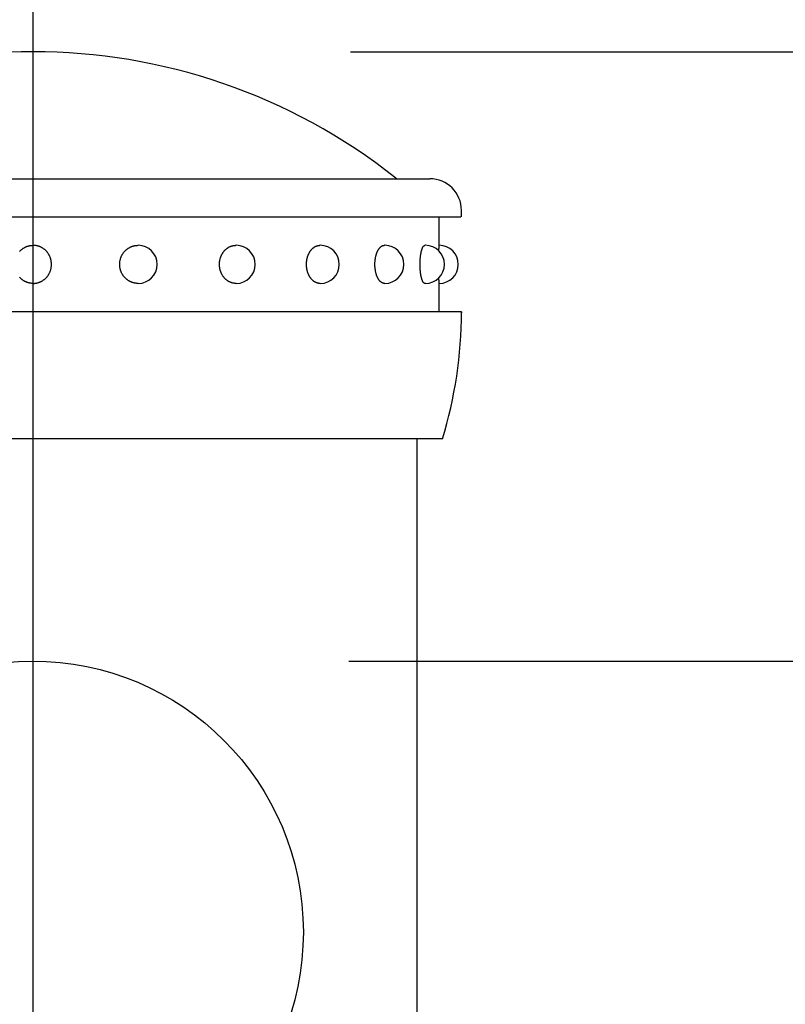
# Model space of a CAD drawing. Extents: x 134 to 9109, y 289 to 6403.
# Drawn here: x 7459 to 7519, y 5601 to 5679 of the extents above; entities that cross this region are included whole.
import ezdxf

# ---------------------------------------------------------------- set-up
doc = ezdxf.new("R2010")
doc.units = 0
doc.header["$LTSCALE"] = 250
doc.header["$PDMODE"] = 33
doc.header["$PDSIZE"] = 5
doc.linetypes.add('CENTER', pattern=[2, 1.25, -0.25, 0.25, -0.25])
doc.layers.get('DEFPOINTS').update_dxf_attribs({"linetype": 'CONTINUOUS'})
for name, color, linetype in [('CENTER', 3, 'CENTER'), ('SJC', 1, 'CONTINUOUS'), ('SJC2', 7, 'CONTINUOUS'), ('SUNPOU', 4, 'CONTINUOUS')]:
    doc.layers.add(name, color=color, linetype=linetype)
doc.styles.add('EXT08', font='ROMANS', dxfattribs={"width": 0.8, "bigfont": 'EXTFONT'})
doc.dimstyles.get("Standard").update_dxf_attribs({"dimscale": 25, "dimtxt": 3, "dimasz": 2, "dimexe": 1, "dimexo": 1, "dimgap": 1.2, "dimtad": 1, "dimlfac": 0.6, "dimcen": 0.09, "dimclrd": 256, "dimclre": 256, "dimclrt": 256, "dimazin": 3, "dimtfac": 1, "dimtmove": 0, "dimatfit": 3})

# ---------------------------------------------------------------- blocks, each defined once
blk = doc.blocks.new('*D30')
at = {"layer": 'DEFPOINTS', "color": 0}
for p in [(7485.218, 5628.018), (7677.282, 4528.018), (7767.462, 4528.018)]:
    blk.add_point(p, dxfattribs=at)
at = {"layer": 'SUNPOU'}
for p, q in [((7510.218, 5628.018), (7792.462, 5628.018)), ((7767.462, 5578.018), (7767.462, 4578.018)), ((7702.282, 4528.018), (7792.462, 4528.018))]:
    blk.add_line(p, q, dxfattribs=at)
for points in [[(7759.128, 5578.018), (7775.795, 5578.018), (7767.462, 5628.018)], [(7759.128, 4578.018), (7775.795, 4578.018), (7767.462, 4528.018)]]:
    blk.add_solid(points, dxfattribs=at)
at = {"layer": 'SUNPOU', "style": 'EXT08'}
blk.add_text('1100', height=75, dxfattribs=at).set_placement((7549.96, 4945.27))
blk = doc.blocks.new('*D34')
at = {"layer": 'DEFPOINTS', "color": 0}
for p in [(7460.218, 5676.018), (7490.468, 3966.242), (8068.87, 3966.242)]:
    blk.add_point(p, dxfattribs=at)
at = {"layer": 'SUNPOU'}
for p, q in [((7485.218, 5676.018), (8093.87, 5676.018)), ((8068.87, 5626.018), (8068.87, 4016.242)), ((7515.468, 3966.242), (8093.87, 3966.242))]:
    blk.add_line(p, q, dxfattribs=at)
for points in [[(8060.536, 5626.018), (8077.203, 5626.018), (8068.87, 5676.018)], [(8060.536, 4016.242), (8077.203, 4016.242), (8068.87, 3966.242)]]:
    blk.add_solid(points, dxfattribs=at)
at = {"layer": 'SUNPOU', "style": 'EXT08'}
blk.add_text('2348', height=75, dxfattribs=at).set_placement((7851.37, 4688.38))
blk = doc.blocks.new('T-40キャップ')
at = {"layer": 'SJC2'}
for p, q in [((-31.25, 38), (31.25, 38)), ((-33.75, 35), (33.699, 35)), ((32, 32.75), (32, 35)), ((33.75, 35), (33.75, 35.5)), ((8.282, 32.75), (8.273, 32.75)), ((16, 32.75), (15.982, 32.75)), ((22.627, 32.75), (22.603, 32.75)), ((27.713, 32.75), (27.682, 32.75)), ((30.91, 32.75), (30.876, 32.75)), ((8.282, 29.75), (8.273, 29.75)), ((16, 29.75), (15.982, 29.75)), ((22.627, 29.75), (22.603, 29.75)), ((27.713, 29.75), (27.682, 29.75)), ((30.91, 29.75), (30.876, 29.75)), ((32, 27.5), (32, 29.75)), ((33.75, 27.5), (-33.75, 27.5)), ((33.75, 27.5), (33.75, 27.419)), ((33.75, 27.5), (33.75, 27.487)), ((32.25, 17.5), (-32.25, 17.5))]:
    blk.add_line(p, q, dxfattribs=at)
for points in [[(0, 29.75, 0), (-0.036, 29.75, 0), (-0.071, 29.752, 0), (-0.107, 29.754, 0), (-0.142, 29.757, 0), (-0.177, 29.761, 0), (-0.213, 29.766, 0), (-0.248, 29.772, 0), (-0.283, 29.779, 0), (-0.317, 29.786, 0), (-0.352, 29.795, 0), (-0.386, 29.804, 0), (-0.421, 29.814, 0), (-0.454, 29.826, 0), (-0.488, 29.838, 0), (-0.521, 29.85, 0), (-0.554, 29.864, 0), (-0.587, 29.879, 0), (-0.619, 29.894, 0), (-0.651, 29.91, 0), (-0.683, 29.927, 0), (-0.714, 29.945, 0), (-0.745, 29.963, 0), (-0.775, 29.983, 0), (-0.805, 30.003, 0), (-0.834, 30.023, 0), (-0.863, 30.045, 0), (-0.891, 30.067, 0), (-0.919, 30.09, 0), (-0.946, 30.114, 0), (-0.973, 30.139, 0), (-0.999, 30.163, 0), (-1.025, 30.189, 0), (-1.049, 30.216, 0), (-1.074, 30.243, 0)], [(-1.074, 32.257, 0), (-1.049, 32.284, 0), (-1.025, 32.311, 0), (-0.999, 32.336, 0), (-0.973, 32.361, 0), (-0.946, 32.386, 0), (-0.919, 32.409, 0), (-0.891, 32.432, 0), (-0.863, 32.455, 0), (-0.834, 32.476, 0), (-0.805, 32.497, 0), (-0.775, 32.517, 0), (-0.745, 32.536, 0), (-0.714, 32.555, 0), (-0.683, 32.573, 0), (-0.651, 32.59, 0), (-0.619, 32.606, 0), (-0.587, 32.621, 0), (-0.554, 32.636, 0), (-0.521, 32.649, 0), (-0.488, 32.662, 0), (-0.454, 32.674, 0), (-0.421, 32.685, 0), (-0.386, 32.696, 0), (-0.352, 32.705, 0), (-0.317, 32.714, 0), (-0.283, 32.721, 0), (-0.248, 32.728, 0), (-0.213, 32.734, 0), (-0.177, 32.739, 0), (-0.142, 32.743, 0), (-0.107, 32.746, 0), (-0.071, 32.748, 0), (-0.036, 32.749, 0), (0, 32.75, 0)], [(0, 29.75, 0), (0.036, 29.75, 0), (0.071, 29.752, 0), (0.107, 29.754, 0), (0.142, 29.757, 0), (0.177, 29.761, 0), (0.213, 29.766, 0), (0.248, 29.772, 0), (0.283, 29.779, 0), (0.317, 29.786, 0), (0.352, 29.795, 0), (0.386, 29.804, 0), (0.421, 29.814, 0), (0.454, 29.826, 0), (0.488, 29.838, 0), (0.521, 29.85, 0), (0.554, 29.864, 0), (0.587, 29.879, 0), (0.619, 29.894, 0), (0.651, 29.91, 0), (0.683, 29.927, 0), (0.714, 29.945, 0), (0.745, 29.963, 0), (0.775, 29.983, 0), (0.805, 30.003, 0), (0.834, 30.023, 0), (0.863, 30.045, 0), (0.891, 30.067, 0), (0.919, 30.09, 0), (0.946, 30.114, 0), (0.973, 30.139, 0), (0.999, 30.163, 0), (1.025, 30.189, 0), (1.049, 30.216, 0), (1.074, 30.243, 0), (1.097, 30.27, 0), (1.12, 30.298, 0), (1.142, 30.327, 0), (1.164, 30.356, 0), (1.185, 30.386, 0), (1.205, 30.417, 0), (1.224, 30.447, 0), (1.243, 30.479, 0), (1.261, 30.511, 0), (1.278, 30.543, 0), (1.294, 30.576, 0), (1.31, 30.609, 0), (1.325, 30.642, 0), (1.339, 30.676, 0), (1.352, 30.71, 0), (1.364, 30.745, 0), (1.376, 30.779, 0), (1.387, 30.814, 0), (1.396, 30.85, 0), (1.405, 30.885, 0), (1.414, 30.921, 0), (1.421, 30.957, 0), (1.428, 30.994, 0), (1.433, 31.03, 0), (1.438, 31.066, 0), (1.442, 31.103, 0), (1.445, 31.14, 0), (1.447, 31.176, 0), (1.448, 31.213, 0), (1.449, 31.25, 0), (1.448, 31.287, 0), (1.447, 31.323, 0), (1.445, 31.36, 0), (1.442, 31.397, 0), (1.438, 31.433, 0), (1.433, 31.47, 0), (1.428, 31.506, 0), (1.421, 31.543, 0), (1.414, 31.579, 0), (1.405, 31.614, 0), (1.396, 31.65, 0), (1.387, 31.685, 0), (1.376, 31.72, 0), (1.364, 31.755, 0), (1.352, 31.79, 0), (1.339, 31.824, 0), (1.325, 31.858, 0), (1.31, 31.891, 0), (1.294, 31.924, 0), (1.278, 31.957, 0), (1.261, 31.989, 0), (1.243, 32.021, 0), (1.224, 32.052, 0), (1.205, 32.083, 0), (1.185, 32.114, 0), (1.164, 32.144, 0), (1.142, 32.173, 0), (1.12, 32.202, 0), (1.097, 32.23, 0), (1.074, 32.257, 0), (1.049, 32.284, 0), (1.025, 32.311, 0), (0.999, 32.336, 0), (0.973, 32.361, 0), (0.946, 32.386, 0), (0.919, 32.409, 0), (0.891, 32.432, 0), (0.863, 32.455, 0), (0.834, 32.476, 0), (0.805, 32.497, 0), (0.775, 32.517, 0), (0.745, 32.536, 0), (0.714, 32.555, 0), (0.683, 32.573, 0), (0.651, 32.59, 0), (0.619, 32.606, 0), (0.587, 32.621, 0), (0.554, 32.636, 0), (0.521, 32.649, 0), (0.488, 32.662, 0), (0.454, 32.674, 0), (0.421, 32.685, 0), (0.386, 32.696, 0), (0.352, 32.705, 0), (0.317, 32.714, 0), (0.283, 32.721, 0), (0.248, 32.728, 0), (0.213, 32.734, 0), (0.177, 32.739, 0), (0.142, 32.743, 0), (0.107, 32.746, 0), (0.071, 32.748, 0), (0.036, 32.749, 0), (0, 32.75, 0)], [(8.273, 29.75, 0), (8.238, 29.75, 0), (8.202, 29.752, 0), (8.167, 29.754, 0), (8.131, 29.757, 0), (8.096, 29.761, 0), (8.061, 29.766, 0), (8.025, 29.772, 0), (7.99, 29.779, 0), (7.956, 29.786, 0), (7.921, 29.795, 0), (7.887, 29.804, 0), (7.853, 29.814, 0), (7.819, 29.826, 0), (7.785, 29.838, 0), (7.752, 29.85, 0), (7.719, 29.864, 0), (7.686, 29.879, 0), (7.654, 29.894, 0), (7.622, 29.91, 0), (7.59, 29.927, 0), (7.559, 29.945, 0), (7.528, 29.963, 0), (7.498, 29.983, 0), (7.468, 30.003, 0), (7.439, 30.023, 0), (7.41, 30.045, 0), (7.382, 30.067, 0), (7.354, 30.09, 0), (7.327, 30.114, 0), (7.3, 30.139, 0), (7.274, 30.163, 0), (7.249, 30.189, 0), (7.224, 30.216, 0), (7.2, 30.243, 0), (7.176, 30.27, 0), (7.153, 30.298, 0), (7.131, 30.327, 0), (7.109, 30.356, 0), (7.089, 30.386, 0), (7.068, 30.417, 0), (7.049, 30.447, 0), (7.03, 30.479, 0), (7.012, 30.511, 0), (6.995, 30.543, 0), (6.979, 30.576, 0), (6.963, 30.609, 0), (6.949, 30.642, 0), (6.935, 30.676, 0), (6.921, 30.71, 0), (6.909, 30.745, 0), (6.897, 30.779, 0), (6.887, 30.814, 0), (6.877, 30.85, 0), (6.868, 30.885, 0), (6.859, 30.921, 0), (6.852, 30.957, 0), (6.846, 30.994, 0), (6.84, 31.03, 0), (6.835, 31.066, 0), (6.831, 31.103, 0), (6.828, 31.14, 0), (6.826, 31.176, 0), (6.825, 31.213, 0), (6.824, 31.25, 0), (6.825, 31.287, 0), (6.826, 31.323, 0), (6.828, 31.36, 0), (6.831, 31.397, 0), (6.835, 31.433, 0), (6.84, 31.47, 0), (6.846, 31.506, 0), (6.852, 31.543, 0), (6.859, 31.579, 0), (6.868, 31.614, 0), (6.877, 31.65, 0), (6.887, 31.685, 0), (6.897, 31.72, 0), (6.909, 31.755, 0), (6.921, 31.79, 0), (6.935, 31.824, 0), (6.949, 31.858, 0), (6.963, 31.891, 0), (6.979, 31.924, 0), (6.995, 31.957, 0), (7.012, 31.989, 0), (7.03, 32.021, 0), (7.049, 32.052, 0), (7.068, 32.083, 0), (7.089, 32.114, 0), (7.109, 32.144, 0), (7.131, 32.173, 0), (7.153, 32.202, 0), (7.176, 32.23, 0), (7.2, 32.257, 0), (7.224, 32.284, 0), (7.249, 32.311, 0), (7.274, 32.336, 0), (7.3, 32.361, 0), (7.327, 32.386, 0), (7.354, 32.409, 0), (7.382, 32.432, 0), (7.41, 32.455, 0), (7.439, 32.476, 0), (7.468, 32.497, 0), (7.498, 32.517, 0), (7.528, 32.536, 0), (7.559, 32.555, 0), (7.59, 32.573, 0), (7.622, 32.59, 0), (7.654, 32.606, 0), (7.686, 32.621, 0), (7.719, 32.636, 0), (7.752, 32.649, 0), (7.785, 32.662, 0), (7.819, 32.674, 0), (7.853, 32.685, 0), (7.887, 32.696, 0), (7.921, 32.705, 0), (7.956, 32.714, 0), (7.99, 32.721, 0), (8.025, 32.728, 0), (8.061, 32.734, 0), (8.096, 32.739, 0), (8.131, 32.743, 0), (8.167, 32.746, 0), (8.202, 32.748, 0), (8.238, 32.749, 0), (8.273, 32.75, 0)], [(15.982, 29.75, 0), (15.95, 29.75, 0), (15.919, 29.752, 0), (15.887, 29.754, 0), (15.855, 29.757, 0), (15.823, 29.761, 0), (15.792, 29.766, 0), (15.76, 29.772, 0), (15.729, 29.779, 0), (15.698, 29.786, 0), (15.667, 29.795, 0), (15.636, 29.804, 0), (15.605, 29.814, 0), (15.575, 29.826, 0), (15.545, 29.838, 0), (15.515, 29.85, 0), (15.485, 29.864, 0), (15.456, 29.879, 0), (15.427, 29.894, 0), (15.398, 29.91, 0), (15.37, 29.927, 0), (15.342, 29.945, 0), (15.315, 29.963, 0), (15.287, 29.983, 0), (15.261, 30.003, 0), (15.234, 30.023, 0), (15.209, 30.045, 0), (15.183, 30.067, 0), (15.158, 30.09, 0), (15.134, 30.114, 0), (15.11, 30.139, 0), (15.087, 30.163, 0), (15.064, 30.189, 0), (15.042, 30.216, 0), (15.02, 30.243, 0), (14.999, 30.27, 0), (14.978, 30.298, 0), (14.958, 30.327, 0), (14.939, 30.356, 0), (14.92, 30.386, 0), (14.902, 30.417, 0), (14.885, 30.447, 0), (14.868, 30.479, 0), (14.852, 30.511, 0), (14.837, 30.543, 0), (14.822, 30.576, 0), (14.808, 30.609, 0), (14.795, 30.642, 0), (14.782, 30.676, 0), (14.77, 30.71, 0), (14.759, 30.745, 0), (14.749, 30.779, 0), (14.739, 30.814, 0), (14.73, 30.85, 0), (14.722, 30.885, 0), (14.715, 30.921, 0), (14.708, 30.957, 0), (14.703, 30.994, 0), (14.697, 31.03, 0), (14.693, 31.066, 0), (14.69, 31.103, 0), (14.687, 31.14, 0), (14.685, 31.176, 0), (14.684, 31.213, 0), (14.683, 31.25, 0), (14.684, 31.287, 0), (14.685, 31.323, 0), (14.687, 31.36, 0), (14.69, 31.397, 0), (14.693, 31.433, 0), (14.697, 31.47, 0), (14.703, 31.506, 0), (14.708, 31.543, 0), (14.715, 31.579, 0), (14.722, 31.614, 0), (14.73, 31.65, 0), (14.739, 31.685, 0), (14.749, 31.72, 0), (14.759, 31.755, 0), (14.77, 31.79, 0), (14.782, 31.824, 0), (14.795, 31.858, 0), (14.808, 31.891, 0), (14.822, 31.924, 0), (14.837, 31.957, 0), (14.852, 31.989, 0), (14.868, 32.021, 0), (14.885, 32.052, 0), (14.902, 32.083, 0), (14.92, 32.114, 0), (14.939, 32.144, 0), (14.958, 32.173, 0), (14.978, 32.202, 0), (14.999, 32.23, 0), (15.02, 32.257, 0), (15.042, 32.284, 0), (15.064, 32.311, 0), (15.087, 32.336, 0), (15.11, 32.361, 0), (15.134, 32.386, 0), (15.158, 32.409, 0), (15.183, 32.432, 0), (15.209, 32.455, 0), (15.234, 32.476, 0), (15.261, 32.497, 0), (15.287, 32.517, 0), (15.315, 32.536, 0), (15.342, 32.555, 0), (15.37, 32.573, 0), (15.398, 32.59, 0), (15.427, 32.606, 0), (15.456, 32.621, 0), (15.485, 32.636, 0), (15.515, 32.649, 0), (15.545, 32.662, 0), (15.575, 32.674, 0), (15.605, 32.685, 0), (15.636, 32.696, 0), (15.667, 32.705, 0), (15.698, 32.714, 0), (15.729, 32.721, 0), (15.76, 32.728, 0), (15.792, 32.734, 0), (15.823, 32.739, 0), (15.855, 32.743, 0), (15.887, 32.746, 0), (15.919, 32.748, 0), (15.95, 32.749, 0), (15.982, 32.75, 0)], [(22.602, 29.75, 0), (22.576, 29.75, 0), (22.55, 29.752, 0), (22.524, 29.754, 0), (22.499, 29.757, 0), (22.473, 29.761, 0), (22.447, 29.766, 0), (22.421, 29.772, 0), (22.396, 29.779, 0), (22.37, 29.786, 0), (22.345, 29.795, 0), (22.32, 29.804, 0), (22.295, 29.814, 0), (22.27, 29.826, 0), (22.245, 29.838, 0), (22.221, 29.85, 0), (22.197, 29.864, 0), (22.173, 29.879, 0), (22.149, 29.894, 0), (22.126, 29.91, 0), (22.103, 29.927, 0), (22.08, 29.945, 0), (22.057, 29.963, 0), (22.035, 29.983, 0), (22.013, 30.003, 0), (21.992, 30.023, 0), (21.971, 30.045, 0), (21.95, 30.067, 0), (21.93, 30.09, 0), (21.91, 30.114, 0), (21.89, 30.139, 0), (21.871, 30.163, 0), (21.852, 30.189, 0), (21.834, 30.216, 0), (21.817, 30.243, 0), (21.799, 30.27, 0), (21.783, 30.298, 0), (21.766, 30.327, 0), (21.751, 30.356, 0), (21.735, 30.386, 0), (21.721, 30.417, 0), (21.706, 30.447, 0), (21.693, 30.479, 0), (21.68, 30.511, 0), (21.667, 30.543, 0), (21.655, 30.576, 0), (21.644, 30.609, 0), (21.633, 30.642, 0), (21.623, 30.676, 0), (21.613, 30.71, 0), (21.604, 30.745, 0), (21.595, 30.779, 0), (21.588, 30.814, 0), (21.58, 30.85, 0), (21.574, 30.885, 0), (21.568, 30.921, 0), (21.562, 30.957, 0), (21.558, 30.994, 0), (21.553, 31.03, 0), (21.55, 31.066, 0), (21.547, 31.103, 0), (21.545, 31.14, 0), (21.543, 31.176, 0), (21.542, 31.213, 0), (21.542, 31.25, 0), (21.542, 31.287, 0), (21.543, 31.323, 0), (21.545, 31.36, 0), (21.547, 31.397, 0), (21.55, 31.433, 0), (21.553, 31.47, 0), (21.558, 31.506, 0), (21.562, 31.543, 0), (21.568, 31.579, 0), (21.574, 31.614, 0), (21.58, 31.65, 0), (21.588, 31.685, 0), (21.595, 31.72, 0), (21.604, 31.755, 0), (21.613, 31.79, 0), (21.623, 31.824, 0), (21.633, 31.858, 0), (21.644, 31.891, 0), (21.655, 31.924, 0), (21.667, 31.957, 0), (21.68, 31.989, 0), (21.693, 32.021, 0), (21.706, 32.052, 0), (21.721, 32.083, 0), (21.735, 32.114, 0), (21.751, 32.144, 0), (21.766, 32.173, 0), (21.783, 32.202, 0), (21.799, 32.23, 0), (21.817, 32.257, 0), (21.834, 32.284, 0), (21.852, 32.311, 0), (21.871, 32.336, 0), (21.89, 32.361, 0), (21.91, 32.386, 0), (21.93, 32.409, 0), (21.95, 32.432, 0), (21.971, 32.455, 0), (21.992, 32.476, 0), (22.013, 32.497, 0), (22.035, 32.517, 0), (22.057, 32.536, 0), (22.08, 32.555, 0), (22.103, 32.573, 0), (22.126, 32.59, 0), (22.149, 32.606, 0), (22.173, 32.621, 0), (22.197, 32.636, 0), (22.221, 32.649, 0), (22.245, 32.662, 0), (22.27, 32.674, 0), (22.295, 32.685, 0), (22.32, 32.696, 0), (22.345, 32.705, 0), (22.37, 32.714, 0), (22.396, 32.721, 0), (22.421, 32.728, 0), (22.447, 32.734, 0), (22.473, 32.739, 0), (22.499, 32.743, 0), (22.524, 32.746, 0), (22.55, 32.748, 0), (22.576, 32.749, 0), (22.602, 32.75, 0)], [(27.682, 29.75, 0), (27.664, 29.75, 0), (27.645, 29.752, 0), (27.627, 29.754, 0), (27.609, 29.757, 0), (27.59, 29.761, 0), (27.572, 29.766, 0), (27.554, 29.772, 0), (27.536, 29.779, 0), (27.518, 29.786, 0), (27.5, 29.795, 0), (27.482, 29.804, 0), (27.465, 29.814, 0), (27.447, 29.826, 0), (27.43, 29.838, 0), (27.412, 29.85, 0), (27.395, 29.864, 0), (27.378, 29.879, 0), (27.362, 29.894, 0), (27.345, 29.91, 0), (27.329, 29.927, 0), (27.313, 29.945, 0), (27.297, 29.963, 0), (27.281, 29.983, 0), (27.266, 30.003, 0), (27.25, 30.023, 0), (27.236, 30.045, 0), (27.221, 30.067, 0), (27.207, 30.09, 0), (27.192, 30.114, 0), (27.179, 30.139, 0), (27.165, 30.163, 0), (27.152, 30.189, 0), (27.139, 30.216, 0), (27.127, 30.243, 0), (27.114, 30.27, 0), (27.103, 30.298, 0), (27.091, 30.327, 0), (27.08, 30.356, 0), (27.069, 30.386, 0), (27.059, 30.417, 0), (27.049, 30.447, 0), (27.039, 30.479, 0), (27.03, 30.511, 0), (27.021, 30.543, 0), (27.012, 30.576, 0), (27.004, 30.609, 0), (26.997, 30.642, 0), (26.989, 30.676, 0), (26.983, 30.71, 0), (26.976, 30.745, 0), (26.97, 30.779, 0), (26.965, 30.814, 0), (26.959, 30.85, 0), (26.955, 30.885, 0), (26.951, 30.921, 0), (26.947, 30.957, 0), (26.943, 30.994, 0), (26.941, 31.03, 0), (26.938, 31.066, 0), (26.936, 31.103, 0), (26.934, 31.14, 0), (26.933, 31.176, 0), (26.933, 31.213, 0), (26.932, 31.25, 0), (26.933, 31.287, 0), (26.933, 31.323, 0), (26.934, 31.36, 0), (26.936, 31.397, 0), (26.938, 31.433, 0), (26.941, 31.47, 0), (26.943, 31.506, 0), (26.947, 31.543, 0), (26.951, 31.579, 0), (26.955, 31.614, 0), (26.959, 31.65, 0), (26.965, 31.685, 0), (26.97, 31.72, 0), (26.976, 31.755, 0), (26.983, 31.79, 0), (26.989, 31.824, 0), (26.997, 31.858, 0), (27.004, 31.891, 0), (27.012, 31.924, 0), (27.021, 31.957, 0), (27.03, 31.989, 0), (27.039, 32.021, 0), (27.049, 32.052, 0), (27.059, 32.083, 0), (27.069, 32.114, 0), (27.08, 32.144, 0), (27.091, 32.173, 0), (27.103, 32.202, 0), (27.114, 32.23, 0), (27.127, 32.257, 0), (27.139, 32.284, 0), (27.152, 32.311, 0), (27.165, 32.336, 0), (27.179, 32.361, 0), (27.192, 32.386, 0), (27.207, 32.409, 0), (27.221, 32.432, 0), (27.236, 32.455, 0), (27.25, 32.476, 0), (27.266, 32.497, 0), (27.281, 32.517, 0), (27.297, 32.536, 0), (27.313, 32.555, 0), (27.329, 32.573, 0), (27.345, 32.59, 0), (27.362, 32.606, 0), (27.378, 32.621, 0), (27.395, 32.636, 0), (27.412, 32.649, 0), (27.43, 32.662, 0), (27.447, 32.674, 0), (27.465, 32.685, 0), (27.482, 32.696, 0), (27.5, 32.705, 0), (27.518, 32.714, 0), (27.536, 32.721, 0), (27.554, 32.728, 0), (27.572, 32.734, 0), (27.59, 32.739, 0), (27.609, 32.743, 0), (27.627, 32.746, 0), (27.645, 32.748, 0), (27.664, 32.749, 0), (27.682, 32.75, 0)], [(30.876, 29.75, 0), (30.866, 29.75, 0), (30.857, 29.752, 0), (30.847, 29.754, 0), (30.838, 29.757, 0), (30.828, 29.761, 0), (30.819, 29.766, 0), (30.809, 29.772, 0), (30.8, 29.779, 0), (30.791, 29.786, 0), (30.781, 29.795, 0), (30.772, 29.804, 0), (30.763, 29.814, 0), (30.754, 29.826, 0), (30.745, 29.838, 0), (30.736, 29.85, 0), (30.727, 29.864, 0), (30.718, 29.879, 0), (30.71, 29.894, 0), (30.701, 29.91, 0), (30.693, 29.927, 0), (30.684, 29.945, 0), (30.676, 29.963, 0), (30.668, 29.983, 0), (30.66, 30.003, 0), (30.652, 30.023, 0), (30.644, 30.045, 0), (30.637, 30.067, 0), (30.629, 30.09, 0), (30.622, 30.114, 0), (30.615, 30.139, 0), (30.608, 30.163, 0), (30.601, 30.189, 0), (30.595, 30.216, 0), (30.588, 30.243, 0), (30.582, 30.27, 0), (30.576, 30.298, 0), (30.57, 30.327, 0), (30.564, 30.356, 0), (30.558, 30.386, 0), (30.553, 30.417, 0), (30.548, 30.447, 0), (30.543, 30.479, 0), (30.538, 30.511, 0), (30.533, 30.543, 0), (30.529, 30.576, 0), (30.525, 30.609, 0), (30.521, 30.642, 0), (30.517, 30.676, 0), (30.513, 30.71, 0), (30.51, 30.745, 0), (30.507, 30.779, 0), (30.504, 30.814, 0), (30.502, 30.85, 0), (30.499, 30.885, 0), (30.497, 30.921, 0), (30.495, 30.957, 0), (30.493, 30.994, 0), (30.492, 31.03, 0), (30.49, 31.066, 0), (30.489, 31.103, 0), (30.488, 31.14, 0), (30.488, 31.176, 0), (30.488, 31.213, 0), (30.487, 31.25, 0), (30.488, 31.287, 0), (30.488, 31.323, 0), (30.488, 31.36, 0), (30.489, 31.397, 0), (30.49, 31.433, 0), (30.492, 31.47, 0), (30.493, 31.506, 0), (30.495, 31.543, 0), (30.497, 31.579, 0), (30.499, 31.614, 0), (30.502, 31.65, 0), (30.504, 31.685, 0), (30.507, 31.72, 0), (30.51, 31.755, 0), (30.513, 31.79, 0), (30.517, 31.824, 0), (30.521, 31.858, 0), (30.525, 31.891, 0), (30.529, 31.924, 0), (30.533, 31.957, 0), (30.538, 31.989, 0), (30.543, 32.021, 0), (30.548, 32.052, 0), (30.553, 32.083, 0), (30.558, 32.114, 0), (30.564, 32.144, 0), (30.57, 32.173, 0), (30.576, 32.202, 0), (30.582, 32.23, 0), (30.588, 32.257, 0), (30.595, 32.284, 0), (30.601, 32.311, 0), (30.608, 32.336, 0), (30.615, 32.361, 0), (30.622, 32.386, 0), (30.629, 32.409, 0), (30.637, 32.432, 0), (30.644, 32.455, 0), (30.652, 32.476, 0), (30.66, 32.497, 0), (30.668, 32.517, 0), (30.676, 32.536, 0), (30.684, 32.555, 0), (30.693, 32.573, 0), (30.701, 32.59, 0), (30.71, 32.606, 0), (30.718, 32.621, 0), (30.727, 32.636, 0), (30.736, 32.649, 0), (30.745, 32.662, 0), (30.754, 32.674, 0), (30.763, 32.685, 0), (30.772, 32.696, 0), (30.781, 32.705, 0), (30.791, 32.714, 0), (30.8, 32.721, 0), (30.809, 32.728, 0), (30.819, 32.734, 0), (30.828, 32.739, 0), (30.838, 32.743, 0), (30.847, 32.746, 0), (30.857, 32.748, 0), (30.866, 32.749, 0), (30.876, 32.75, 0)], [(31.975, 32.306, 0), (31.975, 32.312, 0), (31.975, 32.319, 0), (31.976, 32.325, 0), (31.976, 32.332, 0), (31.976, 32.338, 0), (31.976, 32.344, 0), (31.976, 32.351, 0), (31.976, 32.357, 0), (31.976, 32.363, 0), (31.977, 32.37, 0), (31.977, 32.376, 0), (31.977, 32.382, 0), (31.977, 32.388, 0), (31.977, 32.394, 0), (31.977, 32.4, 0), (31.978, 32.406, 0), (31.978, 32.412, 0), (31.978, 32.417, 0), (31.978, 32.423, 0), (31.978, 32.429, 0), (31.978, 32.435, 0), (31.979, 32.44, 0), (31.979, 32.446, 0), (31.979, 32.452, 0), (31.979, 32.457, 0), (31.979, 32.462, 0), (31.98, 32.468, 0), (31.98, 32.473, 0), (31.98, 32.479, 0), (31.98, 32.484, 0), (31.98, 32.489, 0), (31.98, 32.494, 0), (31.98, 32.499, 0), (31.981, 32.505, 0), (31.981, 32.51, 0), (31.981, 32.515, 0), (31.981, 32.52, 0), (31.982, 32.525, 0), (31.982, 32.529, 0), (31.982, 32.534, 0), (31.982, 32.539, 0), (31.982, 32.544, 0), (31.982, 32.548, 0), (31.983, 32.553, 0), (31.983, 32.557, 0), (31.983, 32.562, 0), (31.983, 32.566, 0), (31.983, 32.571, 0), (31.983, 32.575, 0), (31.984, 32.58, 0), (31.984, 32.584, 0), (31.984, 32.588, 0), (31.984, 32.592, 0), (31.985, 32.596, 0), (31.985, 32.6, 0), (31.985, 32.604, 0), (31.985, 32.608, 0), (31.985, 32.612, 0), (31.985, 32.616, 0), (31.986, 32.62, 0), (31.986, 32.623, 0), (31.986, 32.627, 0), (31.986, 32.631, 0), (31.986, 32.634, 0), (31.987, 32.638, 0), (31.987, 32.642, 0), (31.987, 32.645, 0), (31.987, 32.648, 0), (31.988, 32.652, 0), (31.988, 32.655, 0), (31.988, 32.658, 0), (31.988, 32.661, 0), (31.988, 32.664, 0), (31.988, 32.667, 0), (31.989, 32.67, 0), (31.989, 32.673, 0), (31.989, 32.676, 0), (31.989, 32.679, 0), (31.989, 32.682, 0), (31.99, 32.685, 0), (31.99, 32.687, 0), (31.99, 32.69, 0), (31.99, 32.692, 0), (31.991, 32.695, 0), (31.991, 32.697, 0), (31.991, 32.7, 0), (31.991, 32.702, 0), (31.991, 32.704, 0), (31.992, 32.707, 0), (31.992, 32.709, 0), (31.992, 32.711, 0), (31.992, 32.713, 0), (31.992, 32.715, 0), (31.993, 32.717, 0), (31.993, 32.719, 0), (31.993, 32.721, 0), (31.993, 32.722, 0), (31.994, 32.724, 0), (31.994, 32.726, 0), (31.994, 32.728, 0), (31.994, 32.729, 0), (31.994, 32.731, 0), (31.995, 32.732, 0), (31.995, 32.733, 0), (31.995, 32.735, 0), (31.995, 32.736, 0), (31.995, 32.737, 0), (31.996, 32.739, 0), (31.996, 32.74, 0), (31.996, 32.741, 0), (31.996, 32.742, 0), (31.997, 32.743, 0), (31.997, 32.743, 0), (31.997, 32.744, 0), (31.997, 32.745, 0), (31.997, 32.746, 0), (31.998, 32.746, 0), (31.998, 32.747, 0), (31.998, 32.748, 0), (31.998, 32.748, 0), (31.998, 32.748, 0), (31.999, 32.749, 0), (31.999, 32.749, 0), (31.999, 32.749, 0), (31.999, 32.75, 0), (32, 32.75, 0), (32, 32.75, 0), (32, 32.75, 0)], [(32, 29.75, 0), (32, 29.75, 0), (32, 29.75, 0), (31.999, 29.75, 0), (31.999, 29.75, 0), (31.999, 29.751, 0), (31.999, 29.751, 0), (31.998, 29.751, 0), (31.998, 29.752, 0), (31.998, 29.752, 0), (31.998, 29.753, 0), (31.998, 29.753, 0), (31.997, 29.754, 0), (31.997, 29.755, 0), (31.997, 29.756, 0), (31.997, 29.756, 0), (31.997, 29.757, 0), (31.996, 29.758, 0), (31.996, 29.759, 0), (31.996, 29.76, 0), (31.996, 29.761, 0), (31.995, 29.762, 0), (31.995, 29.764, 0), (31.995, 29.765, 0), (31.995, 29.766, 0), (31.995, 29.768, 0), (31.994, 29.769, 0), (31.994, 29.771, 0), (31.994, 29.772, 0), (31.994, 29.774, 0), (31.994, 29.776, 0), (31.993, 29.777, 0), (31.993, 29.779, 0), (31.993, 29.781, 0), (31.993, 29.783, 0), (31.992, 29.785, 0), (31.992, 29.787, 0), (31.992, 29.789, 0), (31.992, 29.791, 0), (31.992, 29.793, 0), (31.991, 29.795, 0), (31.991, 29.798, 0), (31.991, 29.8, 0), (31.991, 29.802, 0), (31.991, 29.805, 0), (31.99, 29.807, 0), (31.99, 29.81, 0), (31.99, 29.813, 0), (31.99, 29.815, 0), (31.989, 29.818, 0), (31.989, 29.821, 0), (31.989, 29.824, 0), (31.989, 29.826, 0), (31.989, 29.829, 0), (31.988, 29.832, 0), (31.988, 29.835, 0), (31.988, 29.839, 0), (31.988, 29.842, 0), (31.988, 29.845, 0), (31.988, 29.848, 0), (31.987, 29.852, 0), (31.987, 29.855, 0), (31.987, 29.858, 0), (31.987, 29.862, 0), (31.986, 29.865, 0), (31.986, 29.869, 0), (31.986, 29.873, 0), (31.986, 29.876, 0), (31.986, 29.88, 0), (31.985, 29.884, 0), (31.985, 29.888, 0), (31.985, 29.892, 0), (31.985, 29.895, 0), (31.985, 29.899, 0), (31.985, 29.904, 0), (31.984, 29.908, 0), (31.984, 29.912, 0), (31.984, 29.916, 0), (31.984, 29.92, 0), (31.983, 29.925, 0), (31.983, 29.929, 0), (31.983, 29.933, 0), (31.983, 29.938, 0), (31.983, 29.942, 0), (31.983, 29.947, 0), (31.982, 29.952, 0), (31.982, 29.956, 0), (31.982, 29.961, 0), (31.982, 29.966, 0), (31.982, 29.971, 0), (31.982, 29.975, 0), (31.981, 29.98, 0), (31.981, 29.985, 0), (31.981, 29.99, 0), (31.981, 29.995, 0), (31.98, 30, 0), (31.98, 30.006, 0), (31.98, 30.011, 0), (31.98, 30.016, 0), (31.98, 30.021, 0), (31.98, 30.027, 0), (31.98, 30.032, 0), (31.979, 30.037, 0), (31.979, 30.043, 0), (31.979, 30.048, 0), (31.979, 30.054, 0), (31.979, 30.059, 0), (31.978, 30.065, 0), (31.978, 30.071, 0), (31.978, 30.077, 0), (31.978, 30.082, 0), (31.978, 30.088, 0), (31.978, 30.094, 0), (31.977, 30.1, 0), (31.977, 30.106, 0), (31.977, 30.112, 0), (31.977, 30.118, 0), (31.977, 30.124, 0), (31.977, 30.13, 0), (31.976, 30.137, 0), (31.976, 30.143, 0), (31.976, 30.149, 0), (31.976, 30.155, 0), (31.976, 30.162, 0), (31.976, 30.168, 0), (31.976, 30.174, 0), (31.975, 30.181, 0), (31.975, 30.187, 0), (31.975, 30.194, 0)]]:
    blk.add_polyline3d(points, dxfattribs=at)
for centre, radius, start, end in [((0, 2), 46, 51.58675, 128.41325), ((28.705, 38.2), 0.2, 231.58675, 270), ((31.25, 35.5), 2.5, 0, 90), ((8.282, 31.25), 1.5, 270, 90), ((16, 31.25), 1.5, 270, 90), ((22.627, 31.25), 1.5, 270, 90), ((27.713, 31.25), 1.5, 270, 90), ((30.91, 31.25), 1.5, 270, 90), ((32, 31.25), 1.5, 270, 90), ((-0.25, 27.487), 34, 342.91742, 0)]:
    blk.add_arc(centre, radius, start, end, dxfattribs=at)
blk = doc.blocks.new('T-40111側面')
at = {"layer": 'SJC2'}
blk.add_circle((-0.058, 1078.65), 21.35, dxfattribs=at)
at = {"layer": 'SJC'}
blk.add_blockref('T-40キャップ', (0, 1100), dxfattribs=at)
blk = doc.blocks.new('T-40111側面-E')
at = {"layer": 'CENTER'}
blk.add_line((0, -581.777), (0, 1168), dxfattribs=at)
at = {"layer": 'SJC'}
blk.add_line((30.25, -255.48), (30.25, 1117.5), dxfattribs=at)
blk.add_blockref('T-40111側面', (0, 0), dxfattribs=at)
blk = doc.blocks.new('*D40')
at = {"layer": 'DEFPOINTS', "color": 0}
for p in [(7460.218, 5676.018), (7767.462, 5676.018), (7460.093, 5628.018)]:
    blk.add_point(p, dxfattribs=at)
at = {"layer": 'SUNPOU', "color": 0}
for p, q in [((7767.462, 5726.018), (7767.462, 5776.018)), ((7485.218, 5676.018), (7792.462, 5676.018)), ((7767.462, 5628.018), (7767.462, 5676.018)), ((7485.093, 5628.018), (7792.462, 5628.018)), ((7767.462, 5578.018), (7767.462, 5528.018))]:
    blk.add_line(p, q, dxfattribs=at)
for points in [[(7759.128, 5726.018), (7775.795, 5726.018), (7767.462, 5676.018)], [(7759.128, 5578.018), (7775.795, 5578.018), (7767.462, 5628.018)]]:
    blk.add_solid(points, dxfattribs=at)
at = {"layer": 'SUNPOU', "color": 0, "style": 'EXT08'}
blk.add_text('48', height=75, dxfattribs=at).set_placement((7547.09, 5612.81))
blk = doc.blocks.new('*D41')
at = {"layer": 'DEFPOINTS', "color": 0}
for p in [(7460.218, 5676.018), (7677.282, 4528.018), (7918.877, 4528.018)]:
    blk.add_point(p, dxfattribs=at)
at = {"layer": 'SUNPOU', "color": 0}
for p, q in [((7485.218, 5676.018), (7943.877, 5676.018)), ((7918.877, 5626.018), (7918.877, 4578.018)), ((7702.282, 4528.018), (7943.877, 4528.018))]:
    blk.add_line(p, q, dxfattribs=at)
for points in [[(7910.544, 5626.018), (7927.211, 5626.018), (7918.877, 5676.018)], [(7910.544, 4578.018), (7927.211, 4578.018), (7918.877, 4528.018)]]:
    blk.add_solid(points, dxfattribs=at)
at = {"layer": 'SUNPOU', "color": 0, "style": 'EXT08'}
blk.add_text('1148', height=75, dxfattribs=at).set_placement((7701.38, 4969.27))

msp = doc.modelspace()

# ---------------------------------------------------------------- block references
at = {"layer": 'SJC'}
msp.add_blockref('T-40111側面-E', (7460.218, 4528.018), dxfattribs=at)

# ---------------------------------------------------------------- dimensions: what is measured, and where the dimension line sits
at = {"layer": 'SUNPOU'}
dim = msp.add_linear_dim(base=(7767.462, 5676.018), p1=(7460.093, 5628.018), p2=(7460.218, 5676.018), angle=90, dimstyle='Standard', override={"dimscale": 25, "dimtxt": 3, "dimasz": 2, "dimexe": 1, "dimexo": 1, "dimgap": 1.2, "dimtad": 1, "dimtih": 0, "dimtoh": 0, "dimdec": 2, "dimzin": 8, "dimadec": 2, "dimtofl": 1, "dimtmove": 2}, dxfattribs=at)
dim.commit()
dim.dimension.update_dxf_attribs({"geometry": '*D40', "text_midpoint": (7697.093, 5745.558), "dimtype": 128})
dim = msp.add_linear_dim(base=(8068.87, 3966.242), p1=(7460.218, 5676.018), p2=(7490.468, 3966.242), angle=90, text='2348', dimstyle='Standard', override={"dimscale": 25, "dimtxt": 3, "dimasz": 2, "dimexe": 1, "dimexo": 1, "dimgap": 1.2, "dimtad": 1, "dimtih": 0, "dimtoh": 0, "dimdec": 2, "dimzin": 8, "dimclrd": 256, "dimclre": 256, "dimclrt": 256, "dimtofl": 1, "dimtmove": 2}, dxfattribs=at)
dim.commit()
dim.dimension.update_dxf_attribs({"geometry": '*D34', "text_midpoint": (8001.37, 4821.13)})
for base, p1, override, picture, middle in [((7918.877, 4528.018), (7460.218, 5676.018), {"dimscale": 25, "dimtxt": 3, "dimasz": 2, "dimexe": 1, "dimexo": 1, "dimgap": 1.2, "dimtad": 1, "dimtih": 0, "dimtoh": 0, "dimdec": 2, "dimzin": 8, "dimadec": 2, "dimtofl": 1, "dimtmove": 2}, '*D41', (7851.377, 5102.018)), ((7767.462, 4528.018), (7485.218, 5628.018), {"dimscale": 25, "dimtxt": 3, "dimasz": 2, "dimexe": 1, "dimexo": 1, "dimgap": 1.2, "dimtad": 1, "dimtih": 0, "dimtoh": 0, "dimdec": 2, "dimzin": 8, "dimclrd": 256, "dimclre": 256, "dimclrt": 256, "dimtofl": 1, "dimtmove": 2}, '*D30', (7699.962, 5078.018))]:
    dim = msp.add_linear_dim(base=base, p1=p1, p2=(7677.282, 4528.018), angle=90, dimstyle='Standard', override=override, dxfattribs=at)
    dim.commit()
    dim.dimension.update_dxf_attribs({"geometry": picture, "text_midpoint": middle})

doc.saveas('drawing.dxf')
